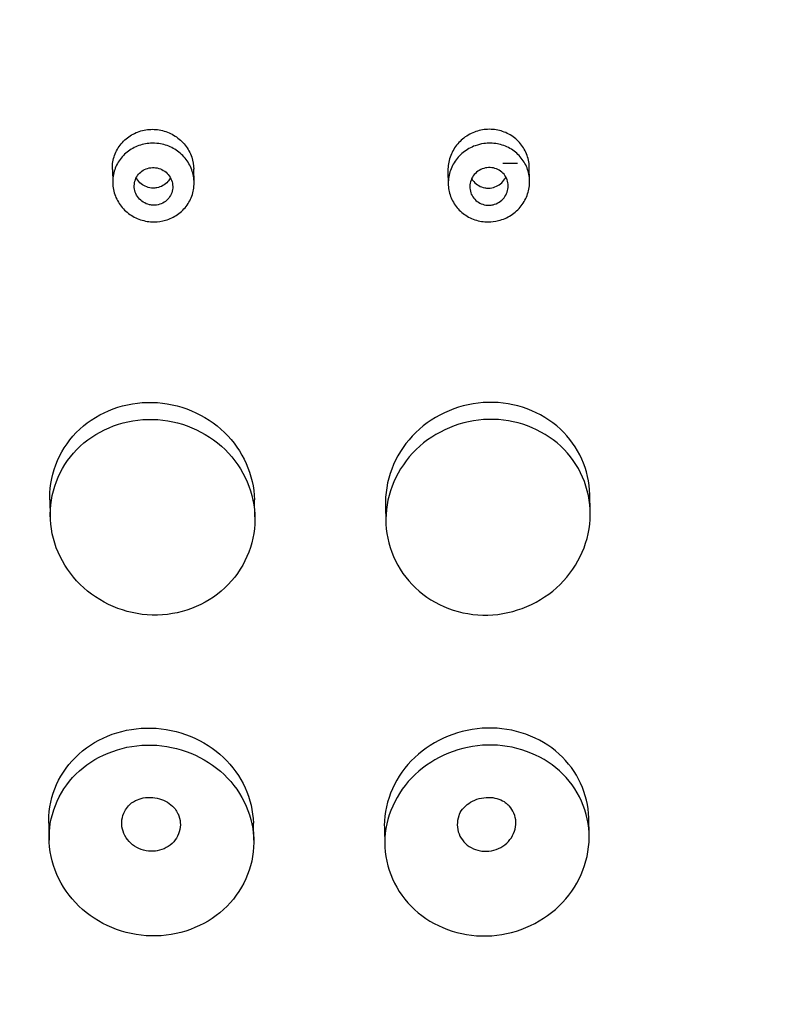
# Model space of a CAD drawing. Units: millimetres. Extents: x 0 to 594, y 0 to 421.
# Drawn here: x 157 to 162, y 153 to 158 of the extents above; entities that cross this region are included whole.
import ezdxf

# ---------------------------------------------------------------- set-up
doc = ezdxf.new("R2010")
doc.units = ezdxf.units.MM
for name, color, linetype in [('2-08-1029', 7, 'Continuous'), ('2-08-1111', 7, 'Continuous'), ('Default', 7, 'Continuous')]:
    doc.layers.add(name, color=color, linetype=linetype)

# ---------------------------------------------------------------- blocks, each defined once
blk = doc.blocks.new('SE1')
at = {"layer": '2-08-1029', "color": 7, "linetype": 'Continuous'}
blk.add_line((160.2833, 157.6182), (160.1985, 157.6182), dxfattribs=at)
at = {"layer": '2-08-1111', "color": 7, "linetype": 'Continuous'}
for p, q in [((160.3543, 157.5177), (160.3524, 157.5969)), ((157.9142, 157.5845), (157.9162, 157.5053)), ((158.3924, 157.5103), (158.3905, 157.587)), ((159.8765, 157.5746), (159.8784, 157.498)), ((157.5486, 155.6509), (157.5511, 155.5513)), ((158.7478, 155.5515), (158.7453, 155.6507)), ((160.7091, 155.5817), (160.7066, 155.6814)), ((159.5114, 155.6202), (159.5139, 155.521)), ((157.5421, 153.7587), (157.5446, 153.6594)), ((158.7413, 153.6598), (158.7388, 153.7587)), ((160.7026, 153.6891), (160.7002, 153.7885)), ((159.5049, 153.7289), (159.5074, 153.6301))]:
    blk.add_line(p, q, dxfattribs=at)
for points, knots in [([(152.8064, 144.5771), (152.7598, 144.5848), (152.7133, 144.5924), (152.6667, 144.6), (152.0718, 144.6975), (151.685, 145.1275), (151.6872, 145.6889), (151.7101, 151.4977), (151.733, 157.3064), (151.7559, 163.1152), (151.7585, 163.7629), (152.2534, 164.2209), (152.9508, 164.2209), (155.0145, 164.2209), (157.0781, 164.2209), (159.1418, 164.2209)], [0.4019164, 0.4019164, 0.4019164, 0.4019164, 0.4049143, 0.4049143, 0.4049143, 0.4372476, 0.4372476, 0.4372476, 0.8336471, 0.8336471, 0.8336471, 0.8692158, 0.8692158, 0.8692158, 1, 1, 1, 1]), ([(165.3423, 144.5804), (165.3823, 144.587), (165.4222, 144.5935), (165.4621, 144.6), (166.0578, 144.6975), (166.448, 145.1275), (166.4502, 145.6889), (166.4731, 151.4977), (166.496, 157.3064), (166.519, 163.1152), (166.5215, 163.7629), (166.0302, 164.2209), (165.3327, 164.2209), (163.2691, 164.2209), (161.2054, 164.2209), (159.1418, 164.2209)], [0.4023473, 0.4023473, 0.4023473, 0.4023473, 0.4049143, 0.4049143, 0.4049143, 0.4372476, 0.4372476, 0.4372476, 0.8336471, 0.8336471, 0.8336471, 0.8692158, 0.8692158, 0.8692158, 1, 1, 1, 1])]:
    blk.add_rational_spline(points, [1, 1, 1, 1, 0.844029628746, 0.844029628746, 1, 1, 1, 1, 0.804737854124, 0.804737854124, 1, 1, 1, 1], degree=3, knots=knots, dxfattribs=at)
for points, knots in [([(157.9142, 157.5846), (157.9139, 157.596), (157.9145, 157.6075), (157.9159, 157.6187), (157.9192, 157.6448), (157.9272, 157.6707), (157.9393, 157.6941), (157.9513, 157.7173), (157.9676, 157.7388), (157.987, 157.7567), (158.0061, 157.7744), (158.0287, 157.7891), (158.0529, 157.7996), (158.0769, 157.8099), (158.1032, 157.8164), (158.1295, 157.8184), (158.1557, 157.8205), (158.1828, 157.8181), (158.2083, 157.8116), (158.234, 157.8051), (158.259, 157.7942), (158.2811, 157.7798), (158.3035, 157.7654), (158.3237, 157.747), (158.34, 157.7262), (158.3565, 157.7053), (158.3696, 157.6813), (158.3781, 157.6563), (158.3857, 157.634), (158.39, 157.6103), (158.3905, 157.5868)], [0.2464891, 0.2464891, 0.2464891, 0.2464891, 0.269912, 0.269912, 0.269912, 0.3243023, 0.3243023, 0.3243023, 0.3781868, 0.3781868, 0.3781868, 0.4315181, 0.4315181, 0.4315181, 0.4844646, 0.4844646, 0.4844646, 0.5373318, 0.5373318, 0.5373318, 0.5904556, 0.5904556, 0.5904556, 0.6440848, 0.6440848, 0.6440848, 0.6982769, 0.6982769, 0.6982769, 0.7465486, 0.7465486, 0.7465486, 0.7465486]), ([(160.3523, 157.5972), (160.3522, 157.6044), (160.3516, 157.6116), (160.3508, 157.6187), (160.3476, 157.6448), (160.3397, 157.6707), (160.3278, 157.6941), (160.3159, 157.7173), (160.2997, 157.7388), (160.2805, 157.7567), (160.2615, 157.7744), (160.239, 157.7891), (160.2148, 157.7996), (160.1909, 157.8099), (160.1647, 157.8164), (160.1384, 157.8184), (160.1122, 157.8205), (160.0852, 157.8181), (160.0596, 157.8116), (160.0339, 157.8051), (160.009, 157.7942), (159.9867, 157.7798), (159.9643, 157.7654), (159.9441, 157.747), (159.9277, 157.7262), (159.9111, 157.7053), (159.8979, 157.6813), (159.8893, 157.6563), (159.8806, 157.6311), (159.8762, 157.6041), (159.8765, 157.5777), (159.8765, 157.5767), (159.8765, 157.5757), (159.8765, 157.5747)], [0.2550696, 0.2550696, 0.2550696, 0.2550696, 0.269912, 0.269912, 0.269912, 0.3243023, 0.3243023, 0.3243023, 0.3781868, 0.3781868, 0.3781868, 0.4315181, 0.4315181, 0.4315181, 0.4844646, 0.4844646, 0.4844646, 0.5373318, 0.5373318, 0.5373318, 0.5904556, 0.5904556, 0.5904556, 0.6440848, 0.6440848, 0.6440848, 0.6982769, 0.6982769, 0.6982769, 0.7528491, 0.7528491, 0.7528491, 0.7549139, 0.7549139, 0.7549139, 0.7549139]), ([(158.1589, 157.2772), (158.1548, 157.2772), (158.1507, 157.2773), (158.1466, 157.2775), (158.1203, 157.2787), (158.0938, 157.2842), (158.0693, 157.2936), (158.0446, 157.3031), (158.0212, 157.3168), (158.0009, 157.3335), (157.9805, 157.3504), (157.9628, 157.3709), (157.9493, 157.3932), (157.9356, 157.4158), (157.9257, 157.4409), (157.9206, 157.4665), (157.9154, 157.4922), (157.9147, 157.519), (157.9187, 157.5448), (157.9227, 157.5705), (157.9313, 157.5959), (157.944, 157.6187), (157.9566, 157.6414), (157.9735, 157.6623), (157.9933, 157.6795), (158.0128, 157.6967), (158.0358, 157.7107), (158.0603, 157.7206), (158.0845, 157.7303), (158.1109, 157.7362), (158.1373, 157.7377), (158.1533, 157.7386), (158.1696, 157.738), (158.1855, 157.7357), (158.212, 157.732), (158.2382, 157.7238), (158.2619, 157.7119), (158.2857, 157.7), (158.3076, 157.684), (158.326, 157.6653), (158.3445, 157.6464), (158.36, 157.6243), (158.371, 157.6006), (158.3822, 157.5768), (158.3892, 157.5508), (158.3916, 157.5249), (158.394, 157.4988), (158.3916, 157.472), (158.3848, 157.4468), (158.3781, 157.4217), (158.3667, 157.3973), (158.3515, 157.3759), (158.3365, 157.3547), (158.3175, 157.3357), (158.2959, 157.3206), (158.2746, 157.3056), (158.2503, 157.294), (158.225, 157.2867), (158.2037, 157.2806), (158.1812, 157.2774), (158.1589, 157.2772)], [0, 0, 0, 0, 0.008107, 0.008107, 0.008107, 0.061026, 0.061026, 0.061026, 0.114321, 0.114321, 0.114321, 0.168172, 0.168172, 0.168172, 0.222508, 0.222508, 0.222508, 0.277039, 0.277039, 0.277039, 0.331405, 0.331405, 0.331405, 0.385336, 0.385336, 0.385336, 0.438762, 0.438762, 0.438762, 0.491817, 0.491817, 0.491817, 0.523867, 0.523867, 0.523867, 0.57756, 0.57756, 0.57756, 0.631143, 0.631143, 0.631143, 0.685082, 0.685082, 0.685082, 0.739455, 0.739455, 0.739455, 0.79399, 0.79399, 0.79399, 0.848316, 0.848316, 0.848316, 0.90214, 0.90214, 0.90214, 0.9554, 0.9554, 0.9554, 1, 1, 1, 1]), ([(160.1117, 157.2772), (160.1051, 157.2772), (160.0984, 157.2775), (160.0918, 157.2781), (160.0654, 157.2802), (160.0392, 157.2868), (160.0152, 157.2973), (159.9913, 157.3077), (159.9691, 157.3222), (159.9502, 157.3397), (159.9314, 157.3571), (159.9154, 157.3779), (159.9037, 157.4004), (159.8918, 157.4231), (159.8838, 157.4481), (159.8804, 157.4734), (159.8769, 157.4989), (159.8779, 157.5254), (159.8834, 157.5507), (159.8889, 157.5762), (159.899, 157.6013), (159.9129, 157.6238), (159.9269, 157.6463), (159.9452, 157.6669), (159.9661, 157.6837), (159.987, 157.7006), (160.0112, 157.7141), (160.0366, 157.7233), (160.0527, 157.7292), (160.0695, 157.7333), (160.0865, 157.7357), (160.1126, 157.7394), (160.1397, 157.7388), (160.1656, 157.734), (160.1914, 157.7291), (160.2167, 157.7199), (160.2393, 157.7072), (160.2619, 157.6944), (160.2824, 157.6777), (160.2993, 157.6584), (160.3162, 157.6391), (160.3298, 157.6168), (160.3391, 157.5931), (160.3484, 157.5693), (160.3536, 157.5436), (160.3543, 157.518), (160.355, 157.4922), (160.3511, 157.4659), (160.3429, 157.4412), (160.3346, 157.4163), (160.3218, 157.3924), (160.3055, 157.3714), (160.2891, 157.3504), (160.2688, 157.3317), (160.2462, 157.317), (160.2236, 157.3024), (160.1981, 157.2913), (160.1719, 157.2847), (160.1523, 157.2798), (160.1319, 157.2772), (160.1117, 157.2772)], [0, 0, 0, 0, 0.013218, 0.013218, 0.013218, 0.06652, 0.06652, 0.06652, 0.119443, 0.119443, 0.119443, 0.172356, 0.172356, 0.172356, 0.225622, 0.225622, 0.225622, 0.279438, 0.279438, 0.279438, 0.33375, 0.33375, 0.33375, 0.388288, 0.388288, 0.388288, 0.442688, 0.442688, 0.442688, 0.476821, 0.476821, 0.476821, 0.529906, 0.529906, 0.529906, 0.583029, 0.583029, 0.583029, 0.635998, 0.635998, 0.635998, 0.689055, 0.689055, 0.689055, 0.742471, 0.742471, 0.742471, 0.796382, 0.796382, 0.796382, 0.850735, 0.850735, 0.850735, 0.905274, 0.905274, 0.905274, 0.959636, 0.959636, 0.959636, 1, 1, 1, 1]), ([(158.1546, 157.375), (158.167, 157.3748), (158.1797, 157.3766), (158.1914, 157.3803), (158.2032, 157.3841), (158.2145, 157.3899), (158.2243, 157.3972), (158.234, 157.4046), (158.2426, 157.4137), (158.2494, 157.4238), (158.2561, 157.4339), (158.2612, 157.4454), (158.2641, 157.4572), (158.2671, 157.4691), (158.268, 157.4817), (158.2668, 157.4939), (158.2656, 157.5063), (158.2621, 157.5186), (158.2568, 157.53), (158.2514, 157.5414), (158.2439, 157.552), (158.235, 157.5611), (158.2261, 157.5702), (158.2154, 157.5778), (158.2039, 157.5835), (158.1925, 157.5891), (158.18, 157.5929), (158.1674, 157.5945), (158.1549, 157.5961), (158.1419, 157.5956), (158.1297, 157.5931), (158.1175, 157.5906), (158.1056, 157.586), (158.095, 157.5796), (158.0845, 157.5733), (158.0749, 157.5652), (158.0672, 157.5558), (158.0594, 157.5465), (158.0531, 157.5356), (158.049, 157.5243), (158.0447, 157.5128), (158.0425, 157.5004), (158.0424, 157.4882), (158.0423, 157.4758), (158.0444, 157.4633), (158.0485, 157.4515), (158.0526, 157.4397), (158.0589, 157.4283), (158.0668, 157.4184), (158.0747, 157.4085), (158.0845, 157.3997), (158.0953, 157.3929), (158.1061, 157.3861), (158.1182, 157.381), (158.1306, 157.3781), (158.1385, 157.3762), (158.1465, 157.3752), (158.1546, 157.375)], [0, 0, 0, 0, 0.052842, 0.052842, 0.052842, 0.10569, 0.10569, 0.10569, 0.158492, 0.158492, 0.158492, 0.211615, 0.211615, 0.211615, 0.265315, 0.265315, 0.265315, 0.31959, 0.31959, 0.31959, 0.374184, 0.374184, 0.374184, 0.428703, 0.428703, 0.428703, 0.48279, 0.48279, 0.48279, 0.536291, 0.536291, 0.536291, 0.589309, 0.589309, 0.589309, 0.642145, 0.642145, 0.642145, 0.695162, 0.695162, 0.695162, 0.748648, 0.748648, 0.748648, 0.802704, 0.802704, 0.802704, 0.8572, 0.8572, 0.8572, 0.911801, 0.911801, 0.911801, 0.966105, 0.966105, 0.966105, 1, 1, 1, 1]), ([(160.1166, 157.375), (160.1042, 157.3748), (160.0916, 157.3766), (160.0799, 157.3803), (160.0681, 157.3841), (160.0569, 157.3899), (160.0472, 157.3972), (160.0374, 157.4046), (160.0289, 157.4137), (160.0222, 157.4238), (160.0155, 157.4339), (160.0105, 157.4454), (160.0077, 157.4572), (160.0047, 157.4691), (160.0039, 157.4817), (160.0052, 157.4939), (160.0064, 157.5063), (160.0099, 157.5186), (160.0153, 157.53), (160.0207, 157.5414), (160.0283, 157.552), (160.0372, 157.5611), (160.0462, 157.5702), (160.0569, 157.5778), (160.0684, 157.5835), (160.0798, 157.5891), (160.0923, 157.5929), (160.1049, 157.5945), (160.1174, 157.5961), (160.1304, 157.5956), (160.1426, 157.5931), (160.1548, 157.5906), (160.1666, 157.586), (160.1771, 157.5796), (160.1876, 157.5733), (160.1971, 157.5652), (160.2048, 157.5558), (160.2126, 157.5465), (160.2188, 157.5356), (160.2229, 157.5243), (160.227, 157.5128), (160.2292, 157.5004), (160.2292, 157.4882), (160.2293, 157.4758), (160.2271, 157.4633), (160.223, 157.4515), (160.2188, 157.4397), (160.2125, 157.4283), (160.2046, 157.4184), (160.1966, 157.4085), (160.1868, 157.3997), (160.176, 157.3929), (160.1652, 157.3861), (160.153, 157.381), (160.1406, 157.3781), (160.1328, 157.3762), (160.1247, 157.3752), (160.1166, 157.375)], [0, 0, 0, 0, 0.052842, 0.052842, 0.052842, 0.10569, 0.10569, 0.10569, 0.158492, 0.158492, 0.158492, 0.211615, 0.211615, 0.211615, 0.265315, 0.265315, 0.265315, 0.31959, 0.31959, 0.31959, 0.374184, 0.374184, 0.374184, 0.428703, 0.428703, 0.428703, 0.48279, 0.48279, 0.48279, 0.536291, 0.536291, 0.536291, 0.589309, 0.589309, 0.589309, 0.642145, 0.642145, 0.642145, 0.695162, 0.695162, 0.695162, 0.748648, 0.748648, 0.748648, 0.802704, 0.802704, 0.802704, 0.8572, 0.8572, 0.8572, 0.911801, 0.911801, 0.911801, 0.966105, 0.966105, 0.966105, 1, 1, 1, 1]), ([(160.1142, 157.4751), (160.1267, 157.4753), (160.1395, 157.4777), (160.1513, 157.482), (160.1631, 157.4864), (160.1744, 157.4927), (160.1842, 157.5005), (160.194, 157.5084), (160.2027, 157.5181), (160.2094, 157.5286), (160.2115, 157.532), (160.2135, 157.5356), (160.2153, 157.5392)], [0, 0, 0, 0, 0.0534687, 0.0534687, 0.0534687, 0.106907, 0.106907, 0.106907, 0.1607957, 0.1607957, 0.1607957, 0.1781512, 0.1781512, 0.1781512, 0.1781512]), ([(158.1521, 157.4751), (158.1395, 157.4753), (158.1268, 157.4777), (158.115, 157.482), (158.1032, 157.4864), (158.0919, 157.4927), (158.0822, 157.5005), (158.0723, 157.5084), (158.0637, 157.5181), (158.0571, 157.5286), (158.056, 157.5304), (158.055, 157.5321), (158.054, 157.5339)], [0, 0, 0, 0, 0.0534687, 0.0534687, 0.0534687, 0.106907, 0.106907, 0.106907, 0.1607957, 0.1607957, 0.1607957, 0.1695625, 0.1695625, 0.1695625, 0.1695625]), ([(158.2537, 157.5355), (158.2496, 157.5274), (158.2445, 157.5197), (158.2385, 157.5129), (158.2305, 157.5035), (158.2206, 157.4955), (158.2097, 157.4894), (158.199, 157.4833), (158.187, 157.479), (158.1748, 157.4768), (158.1673, 157.4755), (158.1597, 157.4749), (158.1521, 157.4751)], [0.822097, 0.822097, 0.822097, 0.822097, 0.8615542, 0.8615542, 0.8615542, 0.915082, 0.915082, 0.915082, 0.9680647, 0.9680647, 0.9680647, 1, 1, 1, 1]), ([(160.0153, 157.5312), (160.0189, 157.5247), (160.0232, 157.5185), (160.028, 157.5129), (160.0361, 157.5035), (160.0459, 157.4955), (160.0567, 157.4894), (160.0674, 157.4833), (160.0793, 157.479), (160.0916, 157.4768), (160.099, 157.4755), (160.1066, 157.4749), (160.1142, 157.4751)], [0.8292138, 0.8292138, 0.8292138, 0.8292138, 0.8615542, 0.8615542, 0.8615542, 0.915082, 0.915082, 0.915082, 0.9680647, 0.9680647, 0.9680647, 1, 1, 1, 1]), ([(157.5486, 155.6513), (157.5485, 155.6555), (157.5484, 155.6597), (157.5482, 155.8131), (157.6118, 155.9604), (157.8356, 156.1682), (157.9916, 156.2251), (158.3044, 156.2176), (158.4603, 156.1524), (158.6774, 155.9405), (158.7417, 155.7967), (158.7453, 155.6502)], [0.2464757, 0.2464757, 0.2464757, 0.2464757, 0.25, 0.25, 0.375, 0.375, 0.5, 0.5, 0.625, 0.625, 0.7464966, 0.7464966, 0.7464966, 0.7464966]), ([(160.7066, 155.6821), (160.7027, 155.825), (160.6408, 155.9646), (160.4232, 156.1682), (160.2678, 156.2251), (159.9555, 156.2176), (159.7993, 156.1524), (159.578, 155.9375), (159.5123, 155.7884), (159.5112, 155.6318), (159.5113, 155.626), (159.5114, 155.6203)], [0.2550838, 0.2550838, 0.2550838, 0.2550838, 0.375, 0.375, 0.5, 0.5, 0.625, 0.625, 0.75, 0.75, 0.7547568, 0.7547568, 0.7547568, 0.7547568]), ([(158.1477, 154.9762), (158.3059, 154.9722), (158.4613, 155.0311), (158.683, 155.2389), (158.7478, 155.3878), (158.7481, 155.6868), (158.6848, 155.8361), (158.462, 156.0539), (158.3071, 156.1179), (157.9947, 156.1255), (157.8378, 156.0678), (157.616, 155.8625), (157.5509, 155.7162), (157.5509, 155.4138), (157.6156, 155.2643), (157.8352, 155.0471), (157.9895, 154.9803), (158.1477, 154.9762)], [0, 0, 0, 0, 0.125, 0.125, 0.25, 0.25, 0.375, 0.375, 0.5, 0.5, 0.625, 0.625, 0.75, 0.75, 0.875, 0.875, 1, 1, 1, 1]), ([(160.1098, 154.9762), (159.9518, 154.9722), (159.7969, 155.0311), (159.5768, 155.2389), (159.5129, 155.3878), (159.5145, 155.6868), (159.5787, 155.8361), (159.8025, 156.0539), (159.9576, 156.1179), (160.2697, 156.1255), (160.4259, 156.0678), (160.6461, 155.8625), (160.7101, 155.7162), (160.7083, 155.4138), (160.6428, 155.2643), (160.4222, 155.0471), (160.2678, 154.9803), (160.1098, 154.9762)], [0, 0, 0, 0, 0.125, 0.125, 0.25, 0.25, 0.375, 0.375, 0.5, 0.5, 0.625, 0.625, 0.75, 0.75, 0.875, 0.875, 1, 1, 1, 1]), ([(157.5421, 153.7592), (157.542, 153.7638), (157.542, 153.7684), (157.5423, 153.919), (157.6064, 154.0623), (157.8304, 154.2642), (157.9858, 154.319), (158.2979, 154.3113), (158.4539, 154.2478), (158.6711, 154.0411), (158.7353, 153.901), (158.7388, 153.7582)], [0.2460594, 0.2460594, 0.2460594, 0.2460594, 0.25, 0.25, 0.375, 0.375, 0.5, 0.5, 0.625, 0.625, 0.7462374, 0.7462374, 0.7462374, 0.7462374]), ([(160.7001, 153.7892), (160.6964, 153.9296), (160.6341, 154.0661), (160.4161, 154.2642), (160.2614, 154.319), (159.9497, 154.3113), (159.7934, 154.2478), (159.5715, 154.038), (159.5057, 153.8923), (159.5047, 153.7396), (159.5048, 153.7344), (159.5049, 153.7291)], [0.2546483, 0.2546483, 0.2546483, 0.2546483, 0.375, 0.375, 0.5, 0.5, 0.625, 0.625, 0.75, 0.75, 0.7544728, 0.7544728, 0.7544728, 0.7544728]), ([(158.1409, 153.0985), (158.2989, 153.0947), (158.4538, 153.1521), (158.6756, 153.3542), (158.741, 153.4992), (158.7419, 153.7908), (158.6787, 153.9368), (158.4558, 154.1496), (158.3008, 154.212), (157.9887, 154.2198), (157.8324, 154.164), (157.6107, 153.9648), (157.545, 153.8221), (157.5439, 153.5267), (157.6083, 153.3797), (157.8284, 153.167), (157.9829, 153.1022), (158.1409, 153.0985)], [0, 0, 0, 0, 0.125, 0.125, 0.25, 0.25, 0.375, 0.375, 0.5, 0.5, 0.625, 0.625, 0.75, 0.75, 0.875, 0.875, 1, 1, 1, 1]), ([(160.1029, 153.0985), (159.9451, 153.0947), (159.7908, 153.1521), (159.5708, 153.3542), (159.5066, 153.4992), (159.5078, 153.7908), (159.5721, 153.9368), (159.7964, 154.1496), (159.9517, 154.212), (160.2634, 154.2198), (160.419, 154.164), (160.6388, 153.9648), (160.7033, 153.8221), (160.7022, 153.5267), (160.6368, 153.3797), (160.4155, 153.167), (160.2608, 153.1022), (160.1029, 153.0985)], [0, 0, 0, 0, 0.125, 0.125, 0.25, 0.25, 0.375, 0.375, 0.5, 0.5, 0.625, 0.625, 0.75, 0.75, 0.875, 0.875, 1, 1, 1, 1]), ([(158.0095, 153.8591), (158.0102, 153.8605), (158.0159, 153.8717), (158.0463, 153.8908), (158.0941, 153.9083), (158.1492, 153.9114), (158.2033, 153.8995), (158.2495, 153.875), (158.2831, 153.8431), (158.2926, 153.8234), (158.2973, 153.8127)], [0, 0, 0, 0, 0.018676, 0.182208, 0.320481, 0.462624, 0.59755, 0.731963, 0.874945, 1, 1, 1, 1]), ([(159.9433, 153.805), (159.9437, 153.8075), (159.9459, 153.8208), (159.9678, 153.8501), (160.0073, 153.8829), (160.0584, 153.9047), (160.1136, 153.912), (160.1652, 153.9046), (160.2063, 153.8867), (160.2209, 153.8724), (160.2282, 153.8648)], [0, 0, 0, 0, 0.030351, 0.19021, 0.32937, 0.470311, 0.605992, 0.741159, 0.885015, 1, 1, 1, 1]), ([(158.14, 153.5942), (158.1207, 153.5947), (158.1012, 153.5983), (158.0831, 153.6048), (158.065, 153.6112), (158.0477, 153.6206), (158.0327, 153.6323), (158.0178, 153.6439), (158.0047, 153.6581), (157.9946, 153.6736), (157.9845, 153.6892), (157.9771, 153.7065), (157.973, 153.7241), (157.9689, 153.7417), (157.968, 153.7602), (157.9703, 153.7779), (157.9727, 153.7956), (157.9783, 153.8131), (157.9868, 153.829), (157.9927, 153.8399), (158.0001, 153.8503), (158.0086, 153.8598)], [0, 0, 0, 0, 0.0538968, 0.0538968, 0.0538968, 0.1077937, 0.1077937, 0.1077937, 0.1616829, 0.1616829, 0.1616829, 0.2154737, 0.2154737, 0.2154737, 0.2691162, 0.2691162, 0.2691162, 0.3226363, 0.3226363, 0.3226363, 0.3598037, 0.3598037, 0.3598037, 0.3598037]), ([(160.102, 153.5942), (160.1213, 153.5947), (160.1408, 153.5983), (160.1589, 153.6048), (160.1771, 153.6112), (160.1944, 153.6206), (160.2094, 153.6323), (160.2245, 153.6439), (160.2376, 153.6581), (160.2478, 153.6736), (160.258, 153.6892), (160.2656, 153.7065), (160.2698, 153.7241), (160.274, 153.7417), (160.2751, 153.7602), (160.2728, 153.7779), (160.2706, 153.7956), (160.2651, 153.8131), (160.2568, 153.829), (160.2497, 153.8424), (160.2404, 153.8549), (160.2294, 153.8658)], [0, 0, 0, 0, 0.0538968, 0.0538968, 0.0538968, 0.1077937, 0.1077937, 0.1077937, 0.1616829, 0.1616829, 0.1616829, 0.2154737, 0.2154737, 0.2154737, 0.2691162, 0.2691162, 0.2691162, 0.3226363, 0.3226363, 0.3226363, 0.3680006, 0.3680006, 0.3680006, 0.3680006]), ([(158.2987, 153.8132), (158.3005, 153.8093), (158.302, 153.8054), (158.3034, 153.8014), (158.3095, 153.7843), (158.3124, 153.766), (158.3121, 153.7481), (158.3118, 153.7302), (158.3081, 153.7122), (158.3015, 153.6955), (158.2948, 153.6789), (158.285, 153.6631), (158.2728, 153.6496), (158.2606, 153.636), (158.2457, 153.6243), (158.2293, 153.6154), (158.2129, 153.6065), (158.1945, 153.6002), (158.1758, 153.5969), (158.164, 153.5948), (158.152, 153.5939), (158.14, 153.5942)], [0.6863468, 0.6863468, 0.6863468, 0.6863468, 0.6987666, 0.6987666, 0.6987666, 0.7524385, 0.7524385, 0.7524385, 0.8060175, 0.8060175, 0.8060175, 0.8595518, 0.8595518, 0.8595518, 0.9131049, 0.9131049, 0.9131049, 0.9667373, 0.9667373, 0.9667373, 1, 1, 1, 1]), ([(159.942, 153.8056), (159.9414, 153.8042), (159.9409, 153.8028), (159.9404, 153.8014), (159.9342, 153.7843), (159.9311, 153.766), (159.9313, 153.7481), (159.9315, 153.7302), (159.935, 153.7122), (159.9415, 153.6955), (159.948, 153.6789), (159.9577, 153.6631), (159.9698, 153.6496), (159.9819, 153.636), (159.9967, 153.6243), (160.013, 153.6154), (160.0294, 153.6065), (160.0476, 153.6002), (160.0663, 153.5969), (160.078, 153.5948), (160.0901, 153.5939), (160.102, 153.5942)], [0.6943547, 0.6943547, 0.6943547, 0.6943547, 0.6987666, 0.6987666, 0.6987666, 0.7524385, 0.7524385, 0.7524385, 0.8060175, 0.8060175, 0.8060175, 0.8595518, 0.8595518, 0.8595518, 0.9131049, 0.9131049, 0.9131049, 0.9667373, 0.9667373, 0.9667373, 1, 1, 1, 1])]:
    blk.add_open_spline(points, degree=3, knots=knots, dxfattribs=at)

msp = doc.modelspace()

# ---------------------------------------------------------------- block references
at = {"layer": 'Default'}
msp.add_blockref('SE1', (0, 0), dxfattribs=at)

doc.saveas('drawing.dxf')
